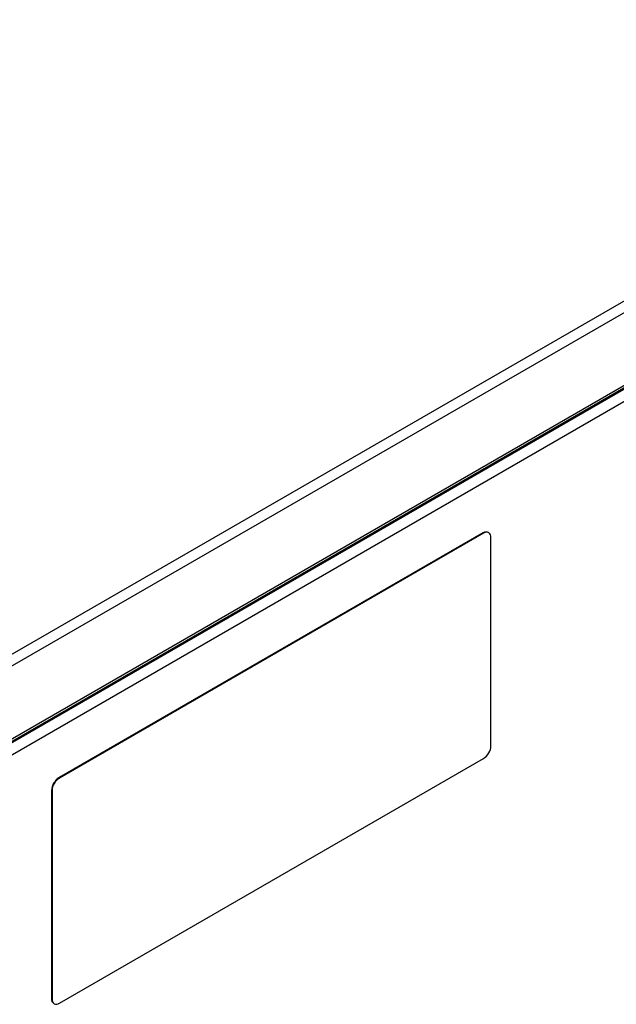
# Model space of a CAD drawing. Units: millimetres. Extents: x 50 to 8360, y 50 to 5890.
# Drawn here: x 6279 to 6452, y 1446 to 1732 of the extents above; entities that cross this region are included whole.
import ezdxf

# ---------------------------------------------------------------- set-up
doc = ezdxf.new("R2010")
doc.units = ezdxf.units.MM
doc.header["$LTSCALE"] = 10

msp = doc.modelspace()

# ---------------------------------------------------------------- linework, layer by layer
at = {"lineweight": 25}
for p, q in [((6259.658, 1538.258), (6900.226, 1908.05)), ((6260.474, 1535.381), (6902.31, 1905.905)), ((6258.067, 1511.782), (6901.534, 1883.247)), ((6260.474, 1514.233), (6902.31, 1884.757)), ((6260.491, 1513.549), (6901.443, 1883.563)), ((6901.534, 1879.573), (6261.249, 1509.944)), ((6413.1, 1583.113), (6290.064, 1512.085)), ((6413.242, 1583.031), (6290.205, 1512.003)), ((6413.242, 1583.031), (6413.1, 1583.113)), ((6414.742, 1583.179), (6414.6, 1583.261)), ((6415.363, 1521.382), (6415.363, 1581.806)), ((6290.205, 1446.68), (6413.242, 1517.708)), ((6290.064, 1512.085), (6290.205, 1512.003)), ((6288.084, 1508.329), (6287.942, 1508.411)), ((6287.942, 1508.411), (6287.942, 1447.987)), ((6288.084, 1508.329), (6288.084, 1447.905)), ((6287.942, 1447.987), (6288.084, 1447.905)), ((6288.564, 1446.613), (6288.705, 1446.532))]:
    msp.add_line(p, q, dxfattribs=at)
for centre, radius, start, end in [((6413.979, 1581.886), 1.509, 65.69288, 125.61758), ((6414.07, 1582.016), 1.31, 350.78596, 129.20329), ((6410.757, 1521.591), 4.61, 302.60548, 357.39452), ((6292.548, 1508.201), 4.61, 122.60548, 177.39452), ((6292.689, 1508.12), 4.61, 122.60548, 177.39452), ((6289.412, 1447.825), 1.479, 173.70115, 234.98667), ((6289.377, 1447.695), 1.31, 170.78596, 309.20329)]:
    msp.add_arc(centre, radius, start, end, dxfattribs=at)

doc.saveas('drawing.dxf')
